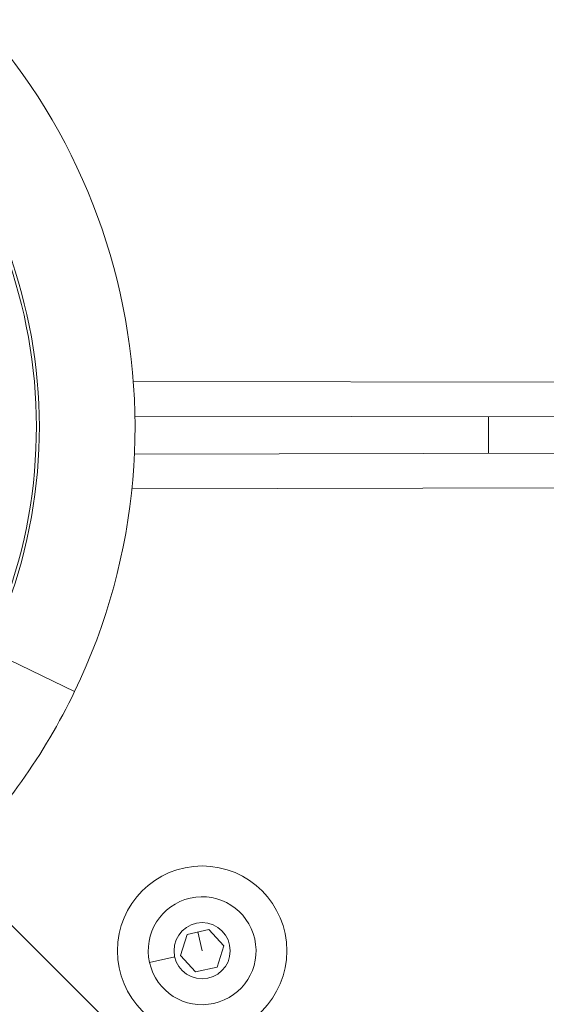
# Model space of a CAD drawing. Units: millimetres. Extents: x -18727 to 12233, y -13448 to -7233.
# Drawn here: x -15327 to -15259, y -9705 to -9578 of the extents above; entities that cross this region are included whole.
import ezdxf

# ---------------------------------------------------------------- set-up
doc = ezdxf.new("R2010")
doc.units = ezdxf.units.MM
doc.header["$MEASUREMENT"] = 0
doc.styles.get("Standard").update_dxf_attribs({"font": 'arial.ttf'})
doc.dimstyles.new('ISO-25', dxfattribs={"dimtxt": 2.5, "dimasz": 2.5, "dimexe": 1.25, "dimexo": 0.625, "dimtad": 1, "dimtxsty": 'Standard', "dimcen": 2.5, "dimadec": 0, "dimazin": 0, "dimtfac": 1, "dimtmove": 0, "dimatfit": 3, "dimfxl": 1, "dimarcsym": 0})

# ---------------------------------------------------------------- blocks, each defined once
blk = doc.blocks.new('*D27')
at = {"color": 0, "lineweight": -2, "transparency": 16777216}
for p, q in [((-18140.74, -7726.04), (-18140.74, -7684.79)), ((-11385.04, -7726.04), (-11385.04, -7684.79)), ((-18070.74, -7686.04), (-11455.04, -7686.04))]:
    blk.add_line(p, q, dxfattribs=at)
at = {"color": 0, "transparency": 16777216}
for points in [[(-18070.74, -7674.38), (-18070.74, -7697.71), (-18140.74, -7686.04)], [(-11455.04, -7674.38), (-11455.04, -7697.71), (-11385.04, -7686.04)]]:
    blk.add_solid(points, dxfattribs=at)
at = {"layer": 'Defpoints', "color": 0, "transparency": 16777216}
for p in [(-11385.04, -7686.04), (-11385.04, -9381.17), (-18140.74, -9614)]:
    blk.add_point(p, dxfattribs=at)
at = {"color": 0, "transparency": 16777216, "insert": (-14762.89, -7442.66), "char_height": 320, "attachment_point": 5}
blk.add_mtext('675', dxfattribs=at)
blk = doc.blocks.new('*D28')
at = {"color": 0, "lineweight": -2, "transparency": 16777216}
for p, q in [((-18233.94, -7805.45), (-18275.19, -7805.45)), ((-18273.94, -7875.45), (-18273.94, -13377.67)), ((-18233.94, -13447.67), (-18275.19, -13447.67))]:
    blk.add_line(p, q, dxfattribs=at)
at = {"color": 0, "transparency": 16777216}
for points in [[(-18285.61, -7875.45), (-18262.27, -7875.45), (-18273.94, -7805.45)], [(-18285.61, -13377.67), (-18262.27, -13377.67), (-18273.94, -13447.67)]]:
    blk.add_solid(points, dxfattribs=at)
at = {"layer": 'Defpoints', "color": 0, "transparency": 16777216}
for p in [(-14551.55, -7805.45), (-18273.94, -13447.67), (-17541.42, -13447.67)]:
    blk.add_point(p, dxfattribs=at)
at = {"color": 0, "transparency": 16777216, "insert": (-18517.32, -10626.56), "char_height": 320, "attachment_point": 5, "rotation": 90}
blk.add_mtext('565', dxfattribs=at)

msp = doc.modelspace()

# ---------------------------------------------------------------- linework, layer by layer
at = {"color": 0, "linetype": 'Continuous', "lineweight": 0}
for p, q in [((-15312.519, -9624.547), (-14598.199, -9625.847)), ((-14609.166, -9630.327), (-15312.311, -9629.047)), ((-15266.42, -9629.131), (-15266.42, -9633.867)), ((-15312.377, -9633.967), (-14609.523, -9632.442)), ((-14598.555, -9636.918), (-15312.706, -9638.467)), ((-15331.329, -9659.394), (-15320.136, -9664.785)), ((-15320.136, -9664.785), (-15331.329, -9659.394)), ((-15336.312, -9687.168), (-15295.266, -9728.037)), ((-15295.266, -9728.037), (-15336.312, -9687.168)), ((-15305.54, -9696.298), (-15302.723, -9695.664)), ((-15303.583, -9698.42), (-15304.132, -9695.981)), ((-15302.723, -9695.664), (-15300.766, -9697.786)), ((-15306.399, -9699.054), (-15305.54, -9696.298)), ((-15300.766, -9697.786), (-15301.625, -9700.542)), ((-15307.143, -9699.221), (-15310.412, -9699.957)), ((-15304.442, -9701.176), (-15306.399, -9699.054)), ((-15301.625, -9700.542), (-15304.442, -9701.176))]:
    msp.add_line(p, q, dxfattribs=at)
for radius in [11, 3.65]:
    msp.add_circle((-15303.583, -9698.42), radius, dxfattribs=at)
for centre, radius, start, end in [((-15391.42, -9630.45), 79.122, 334.28161, 56.06688), ((-15391.42, -9630.45), 66.312, 334.28161, 55.96283), ((-15391.42, -9630.45), 66.699, 334.28161, 55.96636), ((-15391.42, -9630.45), 79.122, 314.6188, 334.28161), ((-15303.583, -9698.42), 7, 102.68518, 192.68518), ((-15303.583, -9698.42), 7, 192.68518, 102.68518)]:
    msp.add_arc(centre, radius, start, end, dxfattribs=at)

# ---------------------------------------------------------------- dimensions: what is measured, and where the dimension line sits
dim = msp.add_linear_dim(base=(-11385.04, -7686.042), p1=(-18140.737, -9614.004), p2=(-11385.04, -9381.166), text='675', dimstyle='ISO-25', override={"dimtxt": 320, "dimasz": 70, "dimgap": 80, "dimtad": 3, "dimfxl": 40, "dimfxlon": 1})
dim.commit()
dim.dimension.update_dxf_attribs({"geometry": '*D27', "text_midpoint": (-14762.889, -7442.659)})
dim = msp.add_linear_dim(base=(-18273.94, -13447.673), p1=(-14551.547, -7805.45), p2=(-17541.42, -13447.673), angle=90, text='565', dimstyle='ISO-25', override={"dimtxt": 320, "dimasz": 70, "dimgap": 80, "dimtad": 3, "dimfxl": 40, "dimfxlon": 1})
dim.commit()
dim.dimension.update_dxf_attribs({"geometry": '*D28', "text_midpoint": (-18517.323, -10626.561)})

doc.saveas('drawing.dxf')
